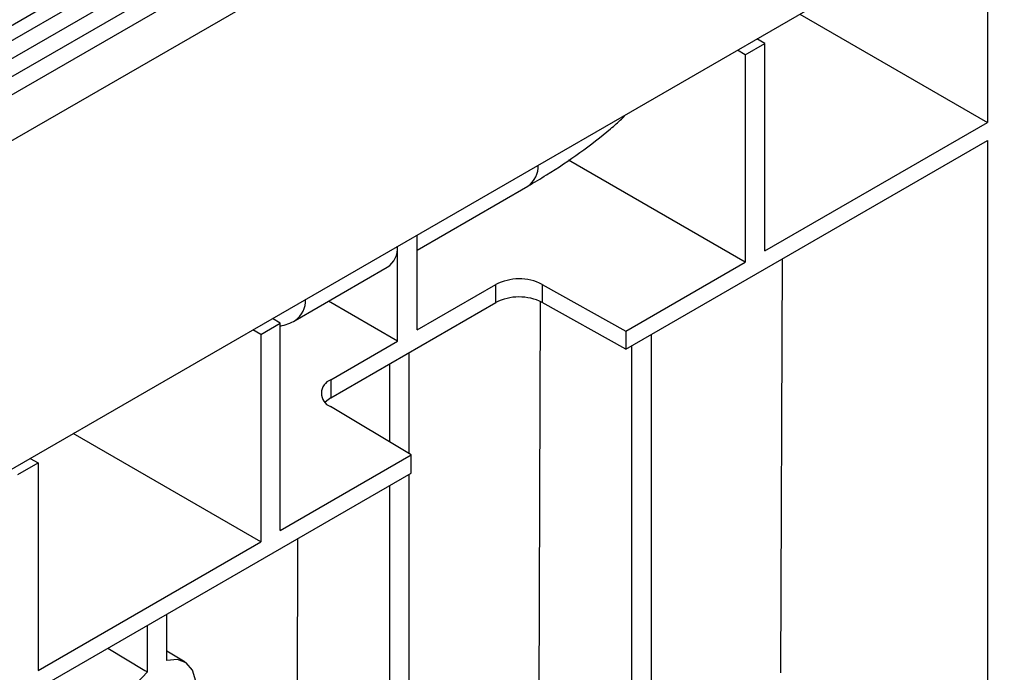
# Model space of a CAD drawing. Units: millimetres. Extents: x 8 to 419, y -29 to 291.
# Drawn here: x 367 to 384, y 144 to 156 of the extents above; entities that cross this region are included whole.
import ezdxf

# ---------------------------------------------------------------- set-up
doc = ezdxf.new("R2010")
doc.units = ezdxf.units.MM

msp = doc.modelspace()

# ---------------------------------------------------------------- linework, layer by layer
at = {"color": 7, "linetype": 'Continuous', "lineweight": 25}
for p, q in [((339.4198, 139.3373), (409.8476, 179.9944)), ((339.7026, 139.174), (410.1304, 179.8312)), ((410.4013, 179.656), (269.1214, 98.0968)), ((269.6283, 97.5617), (410.9083, 179.1208)), ((410.9083, 173.1764), (269.6283, 91.6172)), ((384.1089, 157.5422), (384.1089, 153.7861)), ((367.5829, 156.1922), (362.5557, 153.29)), ((380.7142, 155.7458), (384.1089, 153.7861)), ((379.7249, 155.0113), (380.0784, 155.2154)), ((380.0784, 155.2154), (379.937, 155.2971)), ((380.0784, 151.4593), (380.0784, 155.2154)), ((379.7249, 155.0113), (379.5834, 155.093)), ((379.7249, 155.0113), (379.7249, 151.2552)), ((380.0784, 151.4593), (384.1089, 153.7861)), ((377.5661, 149.6824), (384.1089, 153.4595)), ((384.1089, 153.4595), (384.1089, 141.3747)), ((379.7249, 151.2552), (376.5268, 153.1014)), ((373.7872, 151.4754), (375.7928, 152.6332)), ((373.7872, 150.0294), (373.7872, 151.7469)), ((373.4337, 149.8253), (373.4337, 151.5428)), ((380.3929, 151.3143), (380.3646, 143.8244)), ((371.5811, 150.2018), (373.2472, 151.1637)), ((377.5661, 150.009), (379.7249, 151.2552)), ((373.7872, 150.0294), (375.2088, 150.85)), ((375.2088, 150.5234), (375.2088, 150.85)), ((376.0498, 150.8543), (377.5661, 150.009)), ((376.0498, 150.8543), (376.0498, 150.5277)), ((373.4337, 149.8253), (372.1813, 150.5483)), ((372.2243, 148.8005), (375.2088, 150.5234)), ((376.0155, 150.5454), (375.9805, 141.2935)), ((377.5661, 149.6824), (376.0498, 150.5277)), ((371.3103, 150.1537), (371.1688, 150.2353)), ((370.9567, 149.9496), (370.8153, 150.0312)), ((370.9567, 149.9496), (371.3103, 150.1537)), ((371.3103, 146.3976), (371.3103, 150.1537)), ((370.9567, 149.9496), (370.9567, 146.1935)), ((377.5661, 150.009), (377.5661, 149.6824)), ((378.0278, 140.5198), (378.0278, 149.9489)), ((372.2243, 149.1271), (373.4337, 149.8253)), ((377.6742, 140.3157), (377.6742, 149.7448)), ((373.6437, 147.7886), (373.6437, 149.6199)), ((373.2902, 148), (373.2902, 149.4158)), ((372.2243, 149.1271), (372.2243, 148.8005)), ((373.6812, 147.7663), (372.2169, 148.6416)), ((370.9567, 146.1935), (367.5621, 148.1532)), ((371.3103, 146.3976), (373.6812, 147.7663)), ((373.6812, 147.4396), (373.6812, 147.7663)), ((366.5585, 147.4105), (366.9262, 147.6228)), ((366.7848, 147.7045), (366.9262, 147.6228)), ((366.9262, 147.6228), (366.9262, 143.8667)), ((366.9262, 143.5401), (373.6812, 147.4396)), ((373.6437, 137.989), (373.6437, 147.418)), ((373.2902, 137.7849), (373.2902, 147.2139)), ((366.9262, 143.8667), (370.9567, 146.1935)), ((371.6248, 146.2525), (371.5964, 138.7626)), ((369.2597, 144.0443), (369.2597, 144.8872)), ((368.9061, 143.8402), (368.9061, 144.6831)), ((369.589, 144.0141), (369.2597, 144.2137))]:
    msp.add_line(p, q, dxfattribs=at)
at = {"color": 1, "linetype": 'Continuous', "lineweight": 25}
msp.add_line((362.79, 153.1548), (367.8172, 156.0569), dxfattribs=at)
at = {"color": 7, "linetype": 'Continuous', "lineweight": 25, "flags": 128}
for points in [[(372.2243, 148.8005), (372.1504, 148.7486), (372.1194, 148.7189)], [(368.189, 144.2691), (368.8599, 143.8679), (368.9061, 143.8402)], [(369.2597, 142.4631), (369.4498, 142.6655), (369.6087, 142.9093), (369.7228, 143.1738), (369.7824, 143.4363), (369.7824, 143.6747), (369.7228, 143.8684), (369.6087, 144.0011), (369.4498, 144.0615), (369.2597, 144.0443)], [(368.9061, 143.8402), (368.716, 143.6378), (368.5571, 143.394), (368.4429, 143.1296), (368.3834, 142.867), (368.3834, 142.6287), (368.4429, 142.4349), (368.5571, 142.3022), (368.716, 142.2418), (368.9061, 142.259)]]:
    msp.add_lwpolyline(points, dxfattribs=at)
at = {"color": 1, "linetype": 'Continuous', "lineweight": 25}
for centre in [(375.5456, 152.9894), (371.3339, 150.558)]:
    msp.add_arc(centre, 0.4336, 304.76251, 2.98528, dxfattribs=at)
at = {"color": 7, "linetype": 'Continuous', "lineweight": 25}
for centre, radius, start, end in [((373.0122, 151.5139), 0.4218, 303.86919, 3.8786), ((375.6335, 150.0288), 0.9246, 63.23378, 117.34352), ((375.6335, 149.7022), 0.9246, 63.23378, 117.34352), ((371.1311, 150.9812), 0.9, 281.48182, 299.99731), ((372.3158, 148.8829), 0.2608, 110.54993, 247.71792)]:
    msp.add_arc(centre, radius, start, end, dxfattribs=at)
for points, knots in [([(375.7928, 152.6332), (375.9061, 152.7001), (376.2336, 152.8934), (376.7397, 153.2358), (377.1853, 153.5772), (377.4209, 153.7874), (377.4867, 153.8461)], [0, 0, 0, 0, 0.18132321, 0.52403963, 0.86707813, 1, 1, 1, 1]), ([(377.5497, 153.9189), (377.5442, 153.9101), (377.5265, 153.8817), (377.5037, 153.8599), (377.488, 153.8448)], [0, 0, 0, 0, 0.3101543, 1, 1, 1, 1])]:
    msp.add_open_spline(points, degree=3, knots=knots, dxfattribs=at)

doc.saveas('drawing.dxf')
